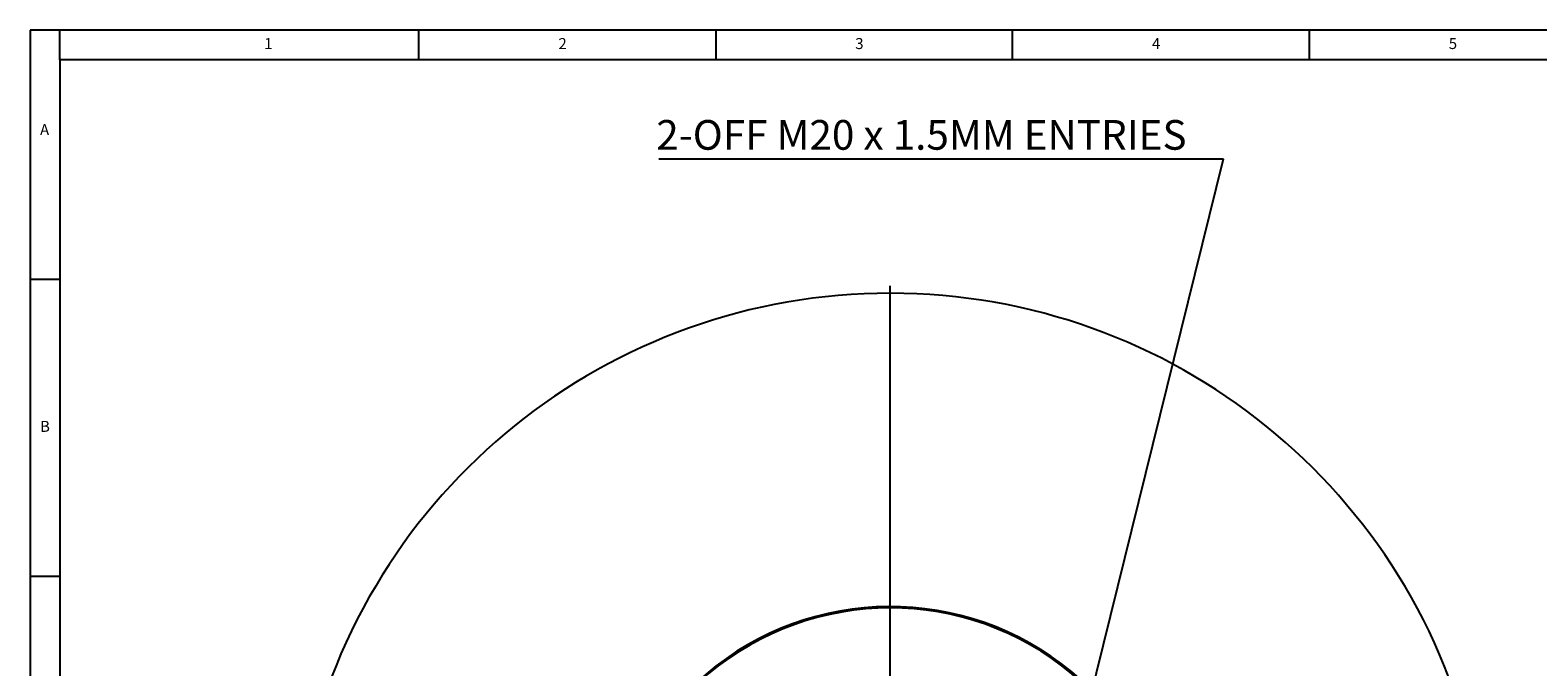
# Model space of a CAD drawing. Units: millimetres. Extents: x 5 to 836, y 5 to 589.
# Drawn here: x 5 to 259, y 482 to 589 of the extents above; entities that cross this region are included whole.
import ezdxf

# ---------------------------------------------------------------- set-up
doc = ezdxf.new("R2010")
doc.units = ezdxf.units.MM
doc.layers.add('SLD-0_0', color=7, linetype='Continuous')
doc.styles.add('SLDTEXTSTYLE0', font='TXT', dxfattribs={"width": 0.75})
doc.styles.add('SLDTEXTSTYLE6', font='TXT', dxfattribs={"width": 0.605})
doc.dimstyles.new('SLDDIMSTYLE3', dxfattribs={"dimtxt": 0.18, "dimasz": 3.302, "dimexe": 0, "dimexo": 0.0625, "dimgap": 0, "dimtad": 0, "dimtih": 1, "dimtoh": 1, "dimdec": 0, "dimrnd": 1e-09, "dimzin": 0, "dimdsep": 46, "dimtxsty": 'Standard', "dimsah": 1, "dimcen": 0.09, "dimadec": 0, "dimazin": 0, "dimtfac": 3.302, "dimtdec": 0, "dimtofl": 0, "dimtmove": 0, "dimatfit": 3, "dimfxl": 1, "dimfrac": 2, "dimtolj": 1, "dimtzin": 0, "dimarcsym": 0})
doc.dimstyles.new('SLDDIMSTYLE4', dxfattribs={"dimtxt": 5, "dimasz": 3.302, "dimexe": 0, "dimexo": 0.0625, "dimgap": 1.25, "dimtad": 1, "dimdec": 4, "dimlfac": 2, "dimzin": 12, "dimdsep": 46, "dimtxsty": 'SLDTEXTSTYLE6', "dimsah": 1, "dimcen": 0.09, "dimazin": 3, "dimtfac": 1, "dimtofl": 0, "dimtmove": 0, "dimatfit": 3, "dimfxl": 1, "dimfrac": 2, "dimtolj": 1, "dimtzin": 12, "dimarcsym": 0})

# ---------------------------------------------------------------- blocks, each defined once
blk = doc.blocks.new('_D_7')
at = {"layer": 'SLD-0_0'}
for p, q in [((129.02, 410.46), (80.59, 332.95)), ((149.9, 340.82), (149.9, 313.08))]:
    blk.add_line(p, q, dxfattribs=at)
blk.add_arc((149.9, 443.88), 129.8, 238, 270, dxfattribs=at)
for points in [[(81.12, 333.8), (83.67, 331.65), (84.2, 332.52)], [(149.9, 314.08), (146.6, 314.63), (146.59, 313.61)]]:
    blk.add_solid(points, dxfattribs=at)
at = {"layer": 'SLD-0_0', "insert": (101.27, 330.11), "char_height": 5, "attachment_point": 1, "rotation": 341.2812, "style": 'SLDTEXTSTYLE6'}
blk.add_mtext('32deg', dxfattribs=at)
blk = doc.blocks.new('_D_8')
at = {"layer": 'SLD-0_0'}
for p, q in [((170.46, 410.97), (219.21, 332.95)), ((149.9, 340.82), (149.9, 313.08))]:
    blk.add_line(p, q, dxfattribs=at)
blk.add_arc((149.9, 443.88), 129.8, 270, 302, dxfattribs=at)
for points in [[(218.68, 333.8), (215.59, 332.52), (216.12, 331.65)], [(149.9, 314.08), (153.21, 313.61), (153.19, 314.63)]]:
    blk.add_solid(points, dxfattribs=at)
at = {"layer": 'SLD-0_0', "insert": (178.4, 323.48), "char_height": 5, "attachment_point": 1, "rotation": 17.7477, "style": 'SLDTEXTSTYLE6'}
blk.add_mtext('32deg', dxfattribs=at)
blk = doc.blocks.new('SW_NOTE_0_9')
at = {"layer": 'SLD-0_0', "color": 0}
blk.add_line((-95.12, 0), (0, 0), dxfattribs=at)
at = {"layer": 'SLD-0_0', "color": 0, "insert": (-95.57, 6.52), "char_height": 5, "attachment_point": 1, "style": 'SLDTEXTSTYLE6'}
blk.add_mtext('2-OFF M20 x 1.5MM ENTRIES', dxfattribs=at)
blk = doc.blocks.new('SW_CENTERMARKSYMBOL_1')
at = {"layer": 'SLD-0_0', "color": 0}
for p, q in [((0, 2.5), (0, 102.05)), ((-2.5, 0), (-102.05, 0)), ((0, 0), (-1.25, 0)), ((0, 0), (0, 1.25)), ((0, 0), (0, -1.25)), ((0, 0), (1.25, 0)), ((2.5, 0), (102.05, 0)), ((0, -2.5), (0, -102.05))]:
    blk.add_line(p, q, dxfattribs=at)

msp = doc.modelspace()

# ---------------------------------------------------------------- linework, layer by layer
at = {"color": 7, "linetype": 'Continuous', "lineweight": 25}
for p, q in [((836, 589), (5, 589)), ((5, 589), (5, 5)), ((10, 584), (10, 589)), ((70.5, 584), (70.5, 589)), ((120.5, 589), (120.5, 584)), ((170.5, 584), (170.5, 589)), ((220.5, 589), (220.5, 584)), ((831, 584), (10, 584)), ((10, 584), (10, 10)), ((10, 547), (5, 547)), ((5, 497), (10, 497))]:
    msp.add_line(p, q, dxfattribs=at)
for radius, start, end in [(100.803304, 294.28004055, 245.65758945), (48.007389, 330.61993985, 210.06109453)]:
    msp.add_arc((149.897873, 443.875408), radius, start, end, dxfattribs=at)
at = {"color": 8, "linetype": 'Continuous', "lineweight": 25}
msp.add_arc((149.897873, 443.875408), 47.783651, 330.46878427, 209.59427697, dxfattribs=at)

# ---------------------------------------------------------------- block references
at = {"layer": 'SLD-0_0'}
for name, p in [('SW_NOTE_0_9', (206.051967, 567.33477)), ('SW_CENTERMARKSYMBOL_1', (149.897873, 443.875408))]:
    msp.add_blockref(name, p, dxfattribs=at)

# ---------------------------------------------------------------- texts
at = {"color": 7, "linetype": 'Continuous', "lineweight": 0, "char_height": 1.852083, "attachment_point": 1, "style": 'SLDTEXTSTYLE0'}
for s, insert in [('1', (44.427083, 587.668031)), ('2', (94.010417, 587.668031)), ('3', (144.010417, 587.668031)), ('4', (194.010417, 587.668031)), ('5', (244.010417, 587.668031)), ('A', (6.666667, 573.168024)), ('B', (6.666667, 523.168024))]:
    msp.add_mtext(s, dxfattribs=dict(at, insert=insert))

# ---------------------------------------------------------------- dimensions: what is measured, and where the dimension line sits
at = {"layer": 'SLD-0_0'}
for base, line1, line2, picture, middle in [((114.12103, 319.106729), ((129.549282, 411.310854), (149.897873, 443.875408)), ((149.897873, 341.822104), (149.897873, 545.928712)), '_D_7', (108.242993, 320.944221)), ((185.674717, 319.106729), ((149.897873, 341.822104), (149.897873, 545.928712)), ((169.931731, 411.814534), (149.897873, 443.875408)), '_D_8', (189.463292, 320.255897))]:
    dim = msp.add_angular_dim_2l(base=base, line1=line1, line2=line2, dimstyle='SLDDIMSTYLE4', dxfattribs=at)
    dim.commit()
    dim.dimension.update_dxf_attribs({"geometry": picture, "text_midpoint": middle, "dimtype": 162})

# ---------------------------------------------------------------- leaders
msp.add_leader([(168.28321, 414.45272), (206.051967, 567.33477)], dimstyle='SLDDIMSTYLE3', dxfattribs=at)

doc.saveas('drawing.dxf')
